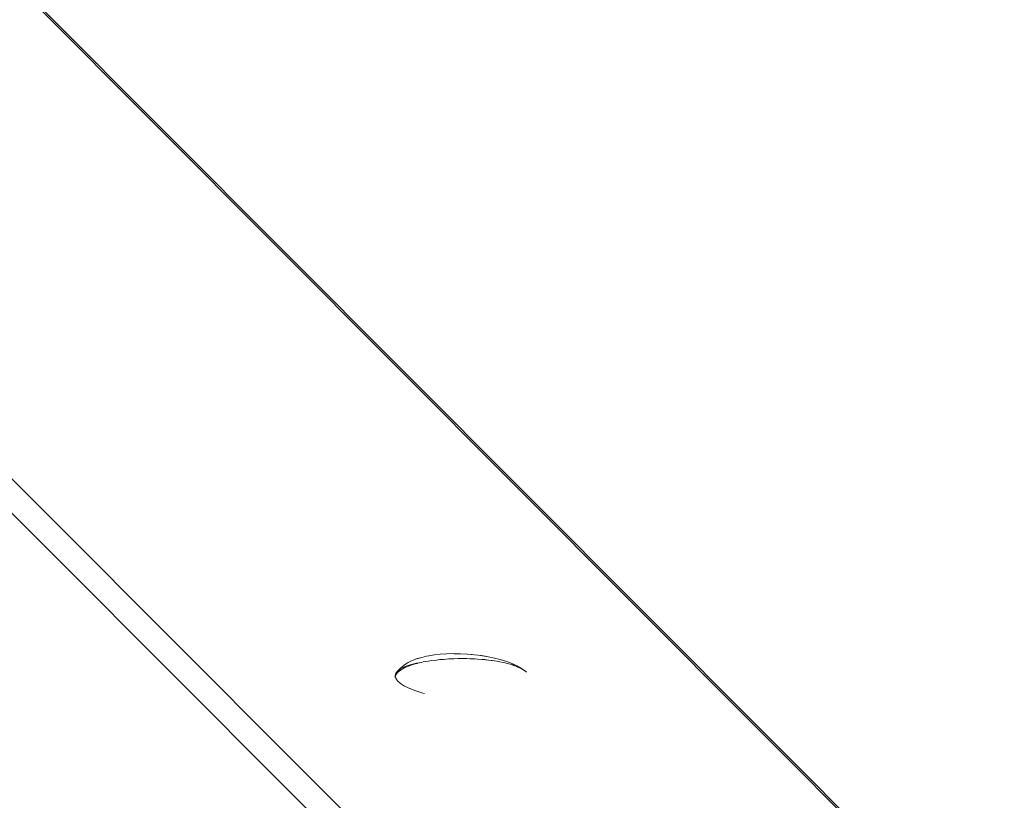
# Model space of a CAD drawing. Units: millimetres. Extents: x 58056 to 81523, y -8475 to -2475.
# Drawn here: x 79585 to 79873, y -4040 to -3811 of the extents above; entities that cross this region are included whole.
import ezdxf

# ---------------------------------------------------------------- set-up
doc = ezdxf.new("R2010")
doc.units = ezdxf.units.MM
doc.header["$MEASUREMENT"] = 0
doc.layers.add('Новый_Чертеж и Рисунок_Ном._пера__7', color=7, linetype='Continuous', lineweight=15)

msp = doc.modelspace()

# ---------------------------------------------------------------- linework, layer by layer
at = {"layer": 'Новый_Чертеж и Рисунок_Ном._пера__7', "color": 7, "linetype": 'Continuous', "lineweight": 15}
for points in [[(78992.95, -3207.88), (79870.73, -4088.32)], [(78995.58, -3209.86), (79873.36, -4090.31)], [(78858.03, -3218.26), (79735.8, -4098.71)], [(78853.21, -3223.43), (79730.99, -4103.88)], [(79702.21, -3997.95), (79702.94, -3997.76)], [(79703.62, -3997.57), (79702.94, -3997.76)], [(79703.62, -3997.57), (79704.34, -3997.4)], [(79705.05, -3997.28), (79704.34, -3997.4)], [(79705.05, -3997.28), (79706.64, -3997.01)], [(79708.35, -3996.81), (79706.64, -3997.01)], [(79708.35, -3996.81), (79710.23, -3996.7)], [(79712.2, -3996.65), (79710.23, -3996.7)], [(79712.2, -3996.65), (79714.24, -3996.69)], [(79714.24, -3996.69), (79712.46, -3996.68)], [(79713.68, -3996.68), (79712.46, -3996.68)], [(79713.68, -3996.68), (79714.24, -3996.69)], [(79716.31, -3996.8), (79714.24, -3996.69)], [(79716.31, -3996.8), (79717.56, -3996.91)], [(79718.37, -3996.99), (79716.31, -3996.82)], [(79717.65, -3996.92), (79716.31, -3996.82)], [(79717.65, -3996.92), (79718.37, -3996.99)], [(79720.41, -3997.24), (79718.37, -3996.99)], [(79722.35, -3997.57), (79720.17, -3997.24)], [(79721.51, -3997.44), (79720.17, -3997.24)], [(79720.41, -3997.24), (79722.35, -3997.57)], [(79721.51, -3997.44), (79722.35, -3997.57)], [(79724.22, -3997.96), (79722.35, -3997.57)], [(79697.34, -4000.39), (79696.6, -4001.01)], [(79698.05, -4000.43), (79696.84, -4001.02)], [(79698.05, -4000.43), (79696.84, -4001.02)], [(79697.34, -4000.39), (79698.22, -3999.79)], [(79697.37, -4001.11), (79698, -4000.77)], [(79698.33, -4000.64), (79698, -4000.77)], [(79698.05, -4000.43), (79699.57, -3999.91)], [(79698.05, -4000.43), (79699.57, -3999.91)], [(79698.42, -3999.65), (79698.22, -3999.79)], [(79698.33, -4000.64), (79698.62, -4000.53)], [(79698.42, -3999.65), (79699.01, -3999.31)], [(79699.11, -4000.35), (79698.62, -4000.53)], [(79699.58, -3998.99), (79699.01, -3999.31)], [(79699.11, -4000.35), (79699.79, -4000.06)], [(79701.37, -3999.47), (79699.57, -3999.91)], [(79701.37, -3999.47), (79699.57, -3999.91)], [(79700.83, -3998.42), (79699.58, -3998.99)], [(79701.05, -3999.67), (79699.79, -4000.06)], [(79700.83, -3998.42), (79702.03, -3998.02)], [(79701.05, -3999.67), (79701.35, -3999.58)], [(79701.49, -3999.55), (79701.35, -3999.58)], [(79701.37, -3999.47), (79702.84, -3999.22)], [(79701.37, -3999.47), (79702.84, -3999.22)], [(79701.49, -3999.55), (79701.6, -3999.52)], [(79701.77, -3999.48), (79701.6, -3999.52)], [(79702.21, -3997.95), (79701.64, -3998.17)], [(79702.16, -3997.98), (79701.64, -3998.17)], [(79701.77, -3999.48), (79702.84, -3999.22)], [(79703.34, -3999.11), (79702.84, -3999.22)], [(79704.89, -3998.86), (79703.39, -3999.1)], [(79704.89, -3998.86), (79705.27, -3998.79)], [(79705.27, -3998.79), (79705.79, -3998.7)], [(79707.24, -3998.53), (79705.79, -3998.7)], [(79707.24, -3998.53), (79707.71, -3998.47)], [(79708.23, -3998.43), (79707.71, -3998.47)], [(79708.23, -3998.43), (79709.31, -3998.34)], [(79709.31, -3998.34), (79710.87, -3998.21)], [(79711.36, -3998.19), (79710.87, -3998.21)], [(79711.36, -3998.19), (79711.67, -3998.18)], [(79712.32, -3998.16), (79711.67, -3998.18)], [(79712.32, -3998.16), (79713.48, -3998.13)], [(79713.48, -3998.13), (79713.65, -3998.12)], [(79715.18, -3998.11), (79713.65, -3998.12)], [(79715.18, -3998.11), (79716.14, -3998.12)], [(79716.97, -3998.15), (79716.14, -3998.12)], [(79716.97, -3998.15), (79717.63, -3998.18)], [(79718.6, -3998.23), (79717.63, -3998.18)], [(79718.6, -3998.23), (79719.25, -3998.25)], [(79720.52, -3998.35), (79719.25, -3998.25)], [(79720.52, -3998.35), (79721.21, -3998.4)], [(79721.43, -3998.43), (79721.21, -3998.4)], [(79721.43, -3998.43), (79721.61, -3998.45)], [(79721.88, -3998.49), (79721.61, -3998.45)], [(79721.88, -3998.49), (79723.28, -3998.66)], [(79723.49, -3998.68), (79723.28, -3998.66)], [(79724.92, -3998.91), (79723.52, -3998.69)], [(79724.22, -3997.96), (79725.91, -3998.41)], [(79724.93, -3998.91), (79725.25, -3998.97)], [(79725.25, -3998.97), (79725.74, -3999.04)], [(79726.89, -3999.3), (79725.74, -3999.04)], [(79726.86, -3998.69), (79725.91, -3998.41)], [(79727.48, -3998.9), (79726.86, -3998.69)], [(79726.89, -3999.3), (79727.27, -3999.38)], [(79727.68, -3999.49), (79727.27, -3999.38)], [(79727.48, -3998.9), (79728.13, -3999.11)], [(79727.68, -3999.49), (79728.42, -3999.68)], [(79729.32, -3999.58), (79728.13, -3999.11)], [(79728.42, -3999.68), (79729.45, -3999.96)], [(79729.32, -3999.58), (79729.55, -3999.69)], [(79729.32, -3999.58), (79730.22, -4000)], [(79731.52, -4000.63), (79729.32, -3999.58)], [(79729.82, -4000.1), (79729.45, -3999.96)], [(79731.52, -4000.63), (79729.55, -3999.69)], [(79729.83, -4000.1), (79730.12, -4000.2)], [(79730.36, -4000.28), (79730.12, -4000.2)], [(79731.52, -4000.63), (79730.22, -4000)], [(79730.36, -4000.28), (79730.74, -4000.43)], [(79731.07, -4000.58), (79730.74, -4000.43)], [(79732.49, -4001.27), (79730.77, -4000.27)], [(79731.68, -4000.8), (79730.77, -4000.27)], [(79731.91, -4000.95), (79731.07, -4000.58)], [(79731.52, -4000.63), (79732.49, -4001.27)], [(79731.52, -4000.63), (79732.36, -4001.19)], [(79695.2, -4003.1), (79695.12, -4003.67)], [(79695.2, -4003.4), (79695.12, -4003.67)], [(79695.2, -4003.1), (79695.4, -4002.36)], [(79695.2, -4003.1), (79695.4, -4002.36)], [(79695.2, -4003.1), (79695.36, -4003.86)], [(79695.2, -4003.1), (79695.36, -4003.86)], [(79695.2, -4003.4), (79695.3, -4003.13)], [(79695.3, -4003.13), (79695.48, -4002.68)], [(79695.95, -4001.67), (79695.4, -4002.36)], [(79695.95, -4001.67), (79695.4, -4002.36)], [(79695.51, -4002.63), (79695.87, -4002.17)], [(79696.16, -4001.95), (79695.87, -4002.17)], [(79695.95, -4001.67), (79696.6, -4001.01)], [(79695.95, -4001.67), (79696.84, -4001.02)], [(79695.95, -4001.67), (79696.84, -4001.02)], [(79696.16, -4001.95), (79696.44, -4001.74)], [(79696.94, -4001.39), (79696.44, -4001.74)], [(79696.94, -4001.39), (79697.09, -4001.27)], [(79697.37, -4001.11), (79697.09, -4001.27)], [(79731.68, -4000.8), (79732.49, -4001.27)], [(79731.95, -4000.97), (79732.05, -4001.01)], [(79732.05, -4001.02), (79732.15, -4001.06)], [(79732.36, -4001.19), (79733.3, -4001.83)], [(79733.3, -4001.83), (79732.49, -4001.27)], [(79733.62, -4002.11), (79733.3, -4001.83)], [(79733.3, -4001.83), (79733.62, -4002.11)], [(79695.88, -4004.64), (79695.36, -4003.86)], [(79695.88, -4004.64), (79695.36, -4003.86)], [(79695.88, -4004.64), (79696.73, -4005.41)], [(79695.88, -4004.64), (79696.73, -4005.41)], [(79697.91, -4006.16), (79696.73, -4005.41)], [(79697.91, -4006.16), (79696.73, -4005.41)], [(79697.91, -4006.16), (79699.41, -4006.89)], [(79697.91, -4006.16), (79699.41, -4006.89)], [(79701.18, -4007.58), (79699.41, -4006.89)], [(79701.18, -4007.58), (79699.41, -4006.89)], [(79701.18, -4007.58), (79703.21, -4008.22)], [(79701.18, -4007.58), (79703.21, -4008.22)], [(79703.75, -4008.36), (79703.21, -4008.22)], [(79703.75, -4008.36), (79703.21, -4008.22)]]:
    msp.add_lwpolyline(points, dxfattribs=at)

doc.saveas('drawing.dxf')
